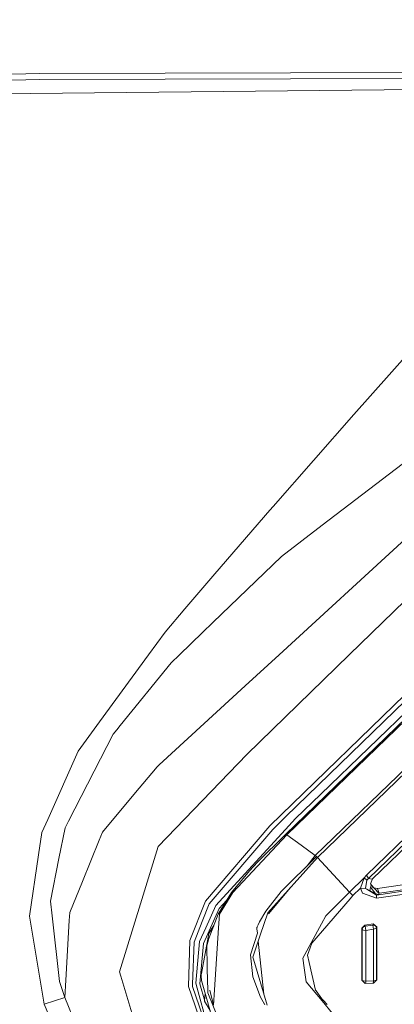
# Model space of a CAD drawing. Units: millimetres. Extents: x -1518 to 1525, y -385 to 3545.
# Drawn here: x -86 to -41, y 1844 to 1960 of the extents above; entities that cross this region are included whole.
import ezdxf

# ---------------------------------------------------------------- set-up
doc = ezdxf.new("R2010")
doc.units = ezdxf.units.MM
doc.layers.add('1', color=7, linetype='Continuous', true_color=0xffffff)
doc.styles.add('blockfont', font='simplex.shx')
doc.dimstyles.get("Standard").update_dxf_attribs({"dimtxt": 0.18, "dimasz": 0.18, "dimexe": 0.18, "dimexo": 0.0625, "dimgap": 0.09, "dimtad": 0, "dimtih": 1, "dimtoh": 1, "dimdec": 4, "dimzin": 0, "dimdsep": 46, "dimtxsty": 'Standard', "dimcen": 0.09, "dimadec": 0, "dimazin": 0, "dimtfac": 1, "dimtdec": 4, "dimtofl": 0, "dimtmove": 0, "dimatfit": 3, "dimfxl": 1, "dimtolj": 1, "dimtzin": 0, "dimarcsym": 0})

# ---------------------------------------------------------------- blocks, each defined once
blk = doc.blocks.new('_U2')
at = {"layer": '1', "color": 18, "lineweight": 13}
for p, q in [((28.12498, 3264.696305), (3.12498, 3264.696305)), ((3.12498, 3264.696305), (3.12498, 3170.946305)), ((259.791647, 3264.696305), (234.791647, 3264.696305)), ((259.791647, 3170.946305), (259.791647, 3264.696305)), ((-1203.719039, 1610.891688), (-1203.719039, 3220.996305)), ((1203.719, 1610.891688), (1203.719, 3220.996305)), ((-1203.719039, 3217.821305), (-261.379186, 3217.821305)), ((1203.719, 3217.821305), (261.379147, 3217.821305)), ((3.12498, 3170.946305), (28.12498, 3170.946305)), ((234.791647, 3170.946305), (259.791647, 3170.946305))]:
    blk.add_line(p, q, dxfattribs=at)
at = {"layer": '1', "color": 18, "lineweight": 70}
for points in [[(-1203.719039, 3217.821305), (-1153.719089, 3231.218764), (-1153.71899, 3204.423845)], [(1203.719, 3217.821305), (1153.719049, 3204.423845), (1153.718951, 3231.218764)]]:
    blk.add_solid(points, dxfattribs=at)
at = {"layer": '1', "color": 18, "linetype": 'Continuous', "lineweight": 13, "char_height": 50, "attachment_point": 7, "line_spacing_factor": 0.903614, "style": 'blockfont'}
for s, insert in [('\\W1.3321;94.8', (-257.141686, 3178.925471)), ('\\W1.1591;2407', (27.64998, 3178.925471))]:
    blk.add_mtext(s, dxfattribs=dict(at, insert=insert))

msp = doc.modelspace()

# ---------------------------------------------------------------- linework, layer by layer
at = {"layer": '1', "color": 18, "linetype": 'Continuous', "lineweight": 13}
for p, q in [((-185.904835, 1952.074064), (-83.18041, 1954.064621)), ((-83.18041, 1954.064621), (-0.001785, 1954.275383)), ((-83.184403, 1953.35914), (-207.372387, 1950.953258)), ((-83.184403, 1953.35914), (0.009778, 1953.569902)), ((-15.360476, 1952.439679), (-118.58203, 1951.353801)), ((-37.44256, 1923.39207), (-41.821945, 1918.453229)), ((-46.001016, 1913.74029), (-41.821945, 1918.453229)), ((-54.077764, 1864.094509), (-0.485369, 1915.90823)), ((-53.941944, 1864.048732), (-0.349544, 1915.862454)), ((-46.001083, 1913.74029), (-55.571058, 1902.872456)), ((-46.001083, 1913.74029), (-46.001016, 1913.74029)), ((-49.756416, 1900.646461), (-36.147847, 1911.074055)), ((-50.567717, 1861.585749), (-0.596236, 1909.898652)), ((-0.349552, 1909.672631), (-50.32104, 1861.359728)), ((-55.571058, 1902.872456), (-55.956577, 1902.43472)), ((-55.949961, 1865.112198), (-16.207941, 1903.711093)), ((-15.861828, 1903.279198), (-54.04525, 1866.189493)), ((-62.436857, 1894.892705), (-55.956577, 1902.43472)), ((-49.756416, 1900.646461), (-54.569949, 1896.958126)), ((-0.944871, 1901.401175), (-44.531583, 1859.261049)), ((-0.685973, 1901.029361), (-44.272705, 1858.889354)), ((-39.916466, 1899.059785), (-54.858286, 1885.331901)), ((-62.683792, 1889.139308), (-54.569949, 1896.958126)), ((-65.989078, 1890.758408), (-62.436857, 1894.892705)), ((-35.86794, 1895.70762), (-46.544789, 1885.331823)), ((-49.897355, 1868.863119), (-25.133669, 1892.836464)), ((-68.342947, 1888.018979), (-65.989078, 1890.758408)), ((-62.683792, 1889.139308), (-63.909375, 1887.958182)), ((-68.342947, 1888.018979), (-70.297414, 1885.332047)), ((-63.909375, 1887.958182), (-66.634683, 1885.332012)), ((-70.297445, 1885.332004), (-76.073886, 1877.390755)), ((-66.634722, 1885.331974), (-67.635008, 1884.368075)), ((-54.858309, 1885.33188), (-58.851906, 1881.662739)), ((-46.544798, 1885.331814), (-58.683229, 1873.535646)), ((-67.635008, 1884.368075), (-73.640847, 1876.959098)), ((-58.851906, 1881.662739), (-69.038549, 1872.303737)), ((-22.16059, 1879.764212), (-43.803393, 1858.844651)), ((-78.598131, 1873.920454), (-76.073886, 1877.390755)), ((-74.479149, 1875.924958), (-74.034722, 1876.473201)), ((-73.640847, 1876.959098), (-74.034722, 1876.473201)), ((-79.767582, 1865.650667), (-74.479149, 1875.924958)), ((-78.598131, 1873.920454), (-82.219464, 1865.86274)), ((-67.068198, 1864.812029), (-58.683229, 1873.535646)), ((-69.279925, 1872.082008), (-72.033987, 1868.794097)), ((-69.038549, 1872.303737), (-69.279925, 1872.082008)), ((-72.033987, 1868.794097), (-75.755694, 1864.350928)), ((-52.916274, 1865.968121), (-49.897355, 1868.863119)), ((-82.923529, 1864.296092), (-82.219464, 1865.86274)), ((-79.767582, 1865.650667), (-80.166345, 1864.875926)), ((-54.04525, 1866.189493), (-55.599091, 1864.680184)), ((-53.695531, 1865.116609), (-52.916274, 1865.968121)), ((-83.30634, 1861.660493), (-82.923529, 1864.296092)), ((-80.166345, 1864.875926), (-80.897299, 1861.22085)), ((-75.755694, 1864.350928), (-76.145352, 1863.389267)), ((-67.068198, 1864.812029), (-69.146269, 1862.65005)), ((-63.56419, 1856.187953), (-55.949961, 1865.112198)), ((-55.599091, 1864.680184), (-63.130506, 1855.860842)), ((-62.339907, 1855.671061), (-53.695531, 1865.116609)), ((-76.145352, 1863.389267), (-78.116116, 1858.525647)), ((-60.317406, 1857.211245), (-53.941944, 1864.048732)), ((-57.396409, 1860.820426), (-54.077764, 1864.094509)), ((-54.077764, 1864.094509), (-53.941944, 1864.048732)), ((-53.941944, 1864.048732), (-52.253784, 1862.816466)), ((-69.146269, 1862.65005), (-71.083964, 1856.384529)), ((-52.244888, 1862.810029), (-52.253784, 1862.816466)), ((-52.244888, 1862.810029), (-50.567717, 1861.585749)), ((-83.30634, 1861.660493), (-84.356208, 1854.432119)), ((-80.897299, 1861.22085), (-81.902702, 1856.193436)), ((-58.358454, 1859.797848), (-57.396409, 1860.820426)), ((-50.32104, 1861.359728), (-56.198225, 1854.823483)), ((-50.444373, 1861.472739), (-54.621563, 1857.339276)), ((-51.548692, 1860.37998), (-50.567717, 1861.585749)), ((-50.567717, 1861.585749), (-50.444373, 1861.472739)), ((-50.444373, 1861.472739), (-50.32104, 1861.359728)), ((-50.32104, 1861.359728), (-46.53314, 1857.261313)), ((-43.331406, 1856.547488), (-11.114568, 1861.218585)), ((-60.477176, 1857.235087), (-58.358454, 1859.797848)), ((-43.342768, 1856.914891), (-21.910103, 1860.042943)), ((-78.116116, 1858.525647), (-79.607082, 1854.846133)), ((-46.53314, 1857.261313), (-44.784012, 1858.952297)), ((-44.784012, 1858.952297), (-45.241493, 1857.71252)), ((-44.784012, 1858.952297), (-44.531583, 1859.261049)), ((-44.784012, 1858.952297), (-44.456351, 1858.685268)), ((-44.456351, 1858.685268), (-44.627289, 1857.693924)), ((-44.531583, 1859.261049), (-44.272705, 1858.889354)), ((-44.272705, 1858.889354), (-44.456351, 1858.685268)), ((-44.272705, 1858.889354), (-43.823307, 1858.790159)), ((-43.803393, 1858.844651), (-44.021345, 1858.248247)), ((-34.538361, 1858.994497), (-43.200838, 1857.693685)), ((-54.621563, 1857.339276), (-56.424291, 1855.008496)), ((-53.495749, 1857.829012), (-56.109043, 1854.708409)), ((-45.241493, 1857.71252), (-46.128976, 1856.85624)), ((-45.241493, 1857.71252), (-44.627289, 1857.693924)), ((-45.241493, 1857.71252), (-44.970601, 1857.147349)), ((-44.627289, 1857.693924), (-44.491361, 1857.61155)), ((-44.491361, 1857.61155), (-43.342768, 1856.914891)), ((-44.101208, 1857.437027), (-43.94187, 1858.143808)), ((-44.077694, 1857.424987), (-44.101208, 1857.437027)), ((-44.077694, 1857.424987), (-43.137649, 1856.944827)), ((-44.021345, 1858.248247), (-43.645877, 1857.754839)), ((-43.804806, 1857.96369), (-43.91507, 1857.676281)), ((-43.91507, 1857.676281), (-43.501402, 1857.130627)), ((-43.007433, 1857.118739), (-43.645877, 1857.754839)), ((-43.200838, 1857.693685), (-43.645877, 1857.754839)), ((-43.200838, 1857.693685), (-43.007433, 1857.118739)), ((-34.37747, 1858.44828), (-42.956611, 1857.126568)), ((-81.902702, 1856.193436), (-81.703951, 1854.443801)), ((-71.083964, 1856.384529), (-73.726163, 1847.841276)), ((-65.393054, 1851.548208), (-63.56419, 1856.187953)), ((-60.477176, 1857.235087), (-62.042532, 1854.643477)), ((-61.057559, 1856.274202), (-61.922335, 1855.330242)), ((-60.317406, 1857.211245), (-61.903686, 1854.657782)), ((-60.477176, 1857.235087), (-60.397291, 1857.223166)), ((-60.317406, 1857.211245), (-60.397291, 1857.223166)), ((-46.459644, 1856.473459), (-50.978982, 1851.24327)), ((-49.321462, 1854.446424), (-46.53314, 1857.261313)), ((-46.53314, 1857.261313), (-46.331051, 1857.058776)), ((-46.128976, 1856.85624), (-46.459644, 1856.473459)), ((-46.331051, 1857.058776), (-46.128976, 1856.85624)), ((-44.970601, 1857.147349), (-43.331406, 1856.547488)), ((-43.331406, 1856.547488), (-43.342768, 1856.914891)), ((-42.961083, 1856.970597), (-43.252122, 1857.003299)), ((-63.130506, 1855.860842), (-63.948021, 1853.787197)), ((-61.922335, 1855.330242), (-63.779057, 1851.189388)), ((-62.339907, 1855.671061), (-63.522101, 1853.033198)), ((-56.424291, 1855.008496), (-57.166078, 1853.737129)), ((-84.356208, 1854.432119), (-82.649251, 1844.006671)), ((-80.824849, 1846.70533), (-81.703951, 1854.443801)), ((-79.663892, 1853.897942), (-80.085089, 1846.867932)), ((-79.663892, 1853.897942), (-79.607082, 1854.846133)), ((-62.042532, 1854.643477), (-63.149319, 1851.782692)), ((-61.903686, 1854.657782), (-62.007931, 1853.056444)), ((-57.081298, 1852.182759), (-56.198225, 1854.823483)), ((-49.321462, 1854.446424), (-49.833481, 1853.507651)), ((-63.948021, 1853.787197), (-64.909459, 1851.348413)), ((-64.249159, 1851.410998), (-63.522101, 1853.033198)), ((-63.170799, 1852.366818), (-62.569562, 1853.281228)), ((-62.559555, 1853.307092), (-63.161024, 1852.393998)), ((-62.485763, 1845.716251), (-62.007931, 1853.056444)), ((-57.484285, 1853.084219), (-57.463291, 1853.110024)), ((-57.484285, 1853.084219), (-57.469071, 1852.939499)), ((-57.480373, 1853.070868), (-57.461963, 1853.113068)), ((-57.450492, 1853.106551), (-57.480373, 1853.070868)), ((-57.414048, 1852.416051), (-57.469071, 1852.939499)), ((-57.461963, 1853.113068), (-57.457336, 1853.123678)), ((-57.457336, 1853.123678), (-57.452698, 1853.134168)), ((-57.452698, 1853.134168), (-57.443389, 1853.155268)), ((-57.405726, 1853.23943), (-57.443389, 1853.155268)), ((-57.328415, 1853.406561), (-57.405726, 1853.23943)), ((-57.166078, 1853.737129), (-57.328415, 1853.406561)), ((-52.041379, 1849.45978), (-49.833481, 1853.507651)), ((-45.063335, 1852.984799), (-45.063498, 1850.775851)), ((-45.063335, 1852.984799), (-44.885653, 1853.179348)), ((-45.063335, 1852.984799), (-45.020352, 1852.859152)), ((-45.02078, 1846.817559), (-45.020352, 1852.859152)), ((-45.020352, 1852.859152), (-45.020319, 1852.862967)), ((-45.020352, 1852.859152), (-44.871612, 1852.77058)), ((-44.885653, 1853.179348), (-45.020319, 1852.862967)), ((-44.912438, 1853.116419), (-44.757157, 1853.220953)), ((-44.885653, 1853.179348), (-44.708408, 1853.37354)), ((-44.871612, 1852.77058), (-44.623355, 1852.741612)), ((-44.663752, 1853.244914), (-44.757157, 1853.220953)), ((-43.719388, 1853.511823), (-44.708408, 1853.37354)), ((-44.708408, 1853.37354), (-44.663752, 1853.244914)), ((-43.764523, 1853.370679), (-44.663752, 1853.244914)), ((-44.663752, 1853.244914), (-44.620938, 1852.999581)), ((-44.623355, 1852.741612), (-44.576078, 1852.742566)), ((-44.620938, 1852.999581), (-44.576078, 1852.742566)), ((-44.577516, 1846.738947), (-44.576078, 1852.742566)), ((-43.677571, 1852.868331), (-44.576078, 1852.742566)), ((-43.719388, 1853.511823), (-43.764523, 1853.370679)), ((-43.764523, 1853.370679), (-43.677571, 1852.868331)), ((-43.724026, 1853.370679), (-43.764523, 1853.370679)), ((-43.724026, 1853.370679), (-43.461238, 1853.26465)), ((-43.719388, 1853.511823), (-43.495237, 1853.335513)), ((-43.677795, 1846.765054), (-43.677571, 1852.868331)), ((-43.327025, 1852.984918), (-43.677571, 1852.868331)), ((-43.495237, 1853.335513), (-43.327025, 1852.984918)), ((-43.271123, 1853.159202), (-43.495237, 1853.335513)), ((-43.271123, 1853.159202), (-43.327025, 1852.984918)), ((-43.326114, 1846.845503), (-43.327025, 1852.984918)), ((-43.271123, 1853.159202), (-43.270881, 1850.804342)), ((-65.393054, 1851.548208), (-65.576815, 1846.120847)), ((-64.044164, 1847.655786), (-63.170799, 1852.366818)), ((-63.406848, 1850.915683), (-63.149319, 1851.782692)), ((-63.161024, 1852.393998), (-63.161856, 1852.380419)), ((-57.414048, 1852.416051), (-58.227547, 1849.830402)), ((-57.081298, 1852.182759), (-57.95467, 1849.571003)), ((-64.909459, 1851.348413), (-65.078632, 1846.360577)), ((-64.70883, 1846.480263), (-64.249159, 1851.410998)), ((-63.779057, 1851.189388), (-64.223983, 1846.42495)), ((-63.354575, 1848.478688), (-63.406848, 1850.915683)), ((-56.655866, 1845.203952), (-57.315802, 1851.481493)), ((-51.482347, 1849.790944), (-51.178117, 1850.668682)), ((-50.978982, 1851.24327), (-51.178117, 1850.668682)), ((-45.063498, 1850.775851), (-45.063789, 1846.858753)), ((-43.270881, 1850.804342), (-43.270483, 1846.900595)), ((-58.227547, 1849.830402), (-57.972387, 1847.260726)), ((-57.881185, 1849.323882), (-57.95467, 1849.571003)), ((-57.881185, 1849.323882), (-56.262978, 1843.882931)), ((-52.041379, 1849.45978), (-51.960626, 1848.911179)), ((-51.288617, 1848.939074), (-51.482347, 1849.790944)), ((-63.348369, 1848.189128), (-63.354575, 1848.478688)), ((-63.348369, 1848.189128), (-63.293458, 1845.629347)), ((-51.955641, 1848.877324), (-51.960626, 1848.911179)), ((-51.630394, 1846.667541), (-51.955641, 1848.877324)), ((-51.288617, 1848.939074), (-50.549124, 1845.687283)), ((-80.207867, 1844.818724), (-80.085089, 1846.867932)), ((-73.726163, 1847.841276), (-73.563234, 1847.305311)), ((-73.563234, 1847.305311), (-70.784905, 1838.16625)), ((-64.044164, 1847.655786), (-64.056271, 1847.590459)), ((-64.049737, 1847.359789), (-64.056271, 1847.590459)), ((-64.034448, 1846.820248), (-64.049737, 1847.359789)), ((-57.972387, 1847.260726), (-57.051481, 1844.851507)), ((-45.063789, 1846.858753), (-44.864028, 1846.667422)), ((-43.335388, 1846.836318), (-43.677795, 1846.765054)), ((-43.270483, 1846.900595), (-43.470184, 1846.702827)), ((-80.824849, 1846.70533), (-80.207867, 1844.818724)), ((-63.816936, 1840.999855), (-65.576815, 1846.120847)), ((-65.078632, 1846.360577), (-65.08767, 1846.094025)), ((-65.08767, 1846.094025), (-63.377188, 1841.11811)), ((-64.553873, 1845.917715), (-64.70883, 1846.480263)), ((-64.553873, 1845.917715), (-63.399927, 1841.727866)), ((-64.223983, 1846.42495), (-63.653719, 1844.35569)), ((-64.034448, 1846.820248), (-62.354525, 1840.990318)), ((-62.603989, 1843.900097), (-62.485763, 1845.716251)), ((-51.630394, 1846.667541), (-49.756565, 1844.388975)), ((-50.478899, 1845.578564), (-50.549124, 1845.687283)), ((-45.010906, 1846.808102), (-44.872469, 1846.756471)), ((-44.872469, 1846.756471), (-44.577516, 1846.738947)), ((-44.864028, 1846.667422), (-44.664259, 1846.476091)), ((-44.664259, 1846.476091), (-43.669607, 1846.505416)), ((-44.61092, 1846.477664), (-44.598254, 1846.569551)), ((-44.598254, 1846.569551), (-44.577467, 1846.72047)), ((-44.577516, 1846.738947), (-43.677795, 1846.765054)), ((-44.577467, 1846.72047), (-44.577516, 1846.738947)), ((-43.710528, 1846.50421), (-43.677746, 1846.746934)), ((-43.677746, 1846.746934), (-43.677795, 1846.765054)), ((-43.669607, 1846.505416), (-43.470184, 1846.702827)), ((-82.649251, 1844.006671), (-80.207867, 1844.818724)), ((-80.207867, 1844.818724), (-78.556691, 1840.784086)), ((-63.595934, 1845.298449), (-63.654178, 1844.348205)), ((-63.287162, 1845.335973), (-63.293458, 1845.629347)), ((-63.287162, 1845.335973), (-61.921396, 1842.023266)), ((-62.603989, 1843.900097), (-63.040392, 1845.658434)), ((-57.051481, 1844.851507), (-56.739227, 1844.288958)), ((-49.802524, 1844.656838), (-50.478899, 1845.578564)), ((-49.802524, 1844.656838), (-49.625968, 1844.473613)), ((-80.781606, 1839.624895), (-82.649251, 1844.006671)), ((-63.654178, 1844.348205), (-63.009386, 1843.26292)), ((-56.739227, 1844.288958), (-56.573142, 1844.014181)), ((-56.551934, 1843.980206), (-56.573142, 1844.014181)), ((-46.532891, 1840.469016), (-49.756565, 1844.388975)), ((-49.155691, 1843.98557), (-49.625968, 1844.473613))]:
    msp.add_line(p, q, dxfattribs=at)

# ---------------------------------------------------------------- dimensions: what is measured, and where the dimension line sits
dim = msp.add_linear_dim(base=(1203.719, 3217.821305), p1=(-1203.719039, 1609.304188), p2=(1203.719, 1609.304188), dimstyle='Standard', override={"dimtxt": 50, "dimasz": 50, "dimexe": 3.175, "dimexo": 1.5875, "dimgap": 1.5875, "dimtih": 1, "dimtoh": 1, "dimdec": 1, "dimlfac": 0.03937, "dimdsep": 46, "dimlunit": 2, "dimtxsty": 'blockfont', "dimsah": 1, "dimse1": 0, "dimse2": 0, "dimsd1": 0, "dimsd2": 0, "dimclrd": 18, "dimclre": 18, "dimclrt": 18, "dimtol": 0, "dimtm": -0.1, "dimtfac": 1, "dimtdec": 2, "dimtofl": 1, "dimtmove": 0, "dimlwd": 13, "dimlwe": 13}, dxfattribs=at)
dim.commit()
dim.dimension.update_dxf_attribs({"geometry": '_U2', "text_midpoint": (-10.93752, 3217.821305), "dimtype": 160})

doc.saveas('drawing.dxf')
